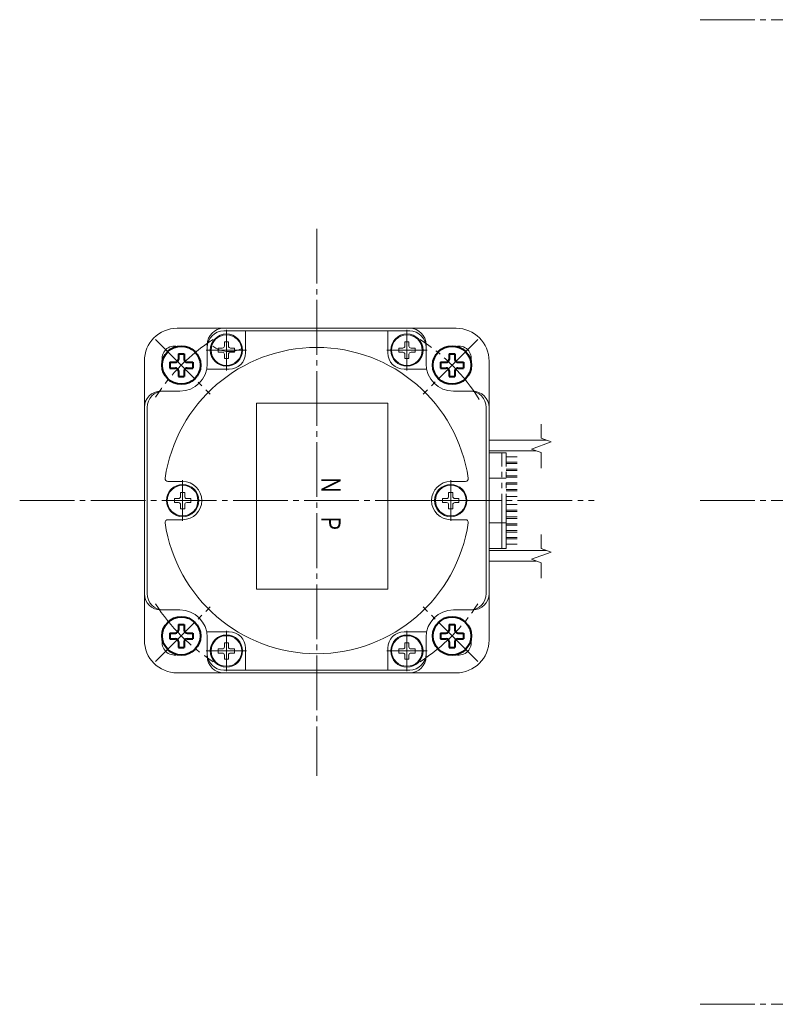
# Model space of a CAD drawing. Units: millimetres. Extents: x 14 to 409, y 13 to 274.
# Drawn here: x 14 to 152, y 63 to 243 of the extents above; entities that cross this region are included whole.
import ezdxf
from ezdxf.enums import TextEntityAlignment as Align

# ---------------------------------------------------------------- set-up
doc = ezdxf.new("R2010")
doc.units = ezdxf.units.MM
for name, pattern in [('一点鎖線', [13, 10, -1, 1, -1]), ('二点鎖線', [15, 10, -1, 1, -1, 1, -1]), ('実線', [0])]:
    doc.linetypes.add(name, pattern=pattern)
doc.layers.add('基準ﾚｲﾔｸﾞﾙｰﾌﾟ_01', color=3, linetype='実線', lineweight=20)
doc.styles.add('FX_VECTOR', font='MONOTXT.SHX', dxfattribs={"bigfont": 'BigFont.shx'})

# ---------------------------------------------------------------- blocks, each defined once
blk = doc.blocks.new('BLKF051')
at = {"color": 0, "linetype": 'ByBlock', "lineweight": -2}
for p, q in [((42.9, 181.92), (43.95, 181.92)), ((42.9, 181.92), (42.9, 180.87)), ((43.95, 181.92), (43.95, 180.87)), ((41.32, 180.35), (41.32, 179.3)), ((41.32, 180.35), (42.37, 180.35)), ((44.47, 180.35), (45.52, 180.35)), ((45.52, 180.35), (45.52, 179.3)), ((41.32, 179.3), (42.37, 179.3)), ((42.9, 178.77), (42.9, 177.72)), ((43.95, 178.77), (43.95, 177.72)), ((44.47, 179.3), (45.52, 179.3)), ((42.9, 177.72), (43.95, 177.72))]:
    blk.add_line(p, q, dxfattribs=at)
blk.add_circle((43.42, 179.82), 3.5, dxfattribs=at)
for centre, start, end in [((42.37, 180.87), 270, 0), ((44.47, 180.87), 180, 270), ((42.37, 178.77), 0, 90), ((44.47, 178.77), 90, 180)]:
    blk.add_arc(centre, 0.525, start, end, dxfattribs=at)
blk = doc.blocks.new('BLKF052')
at = {"color": 0, "linetype": 'ByBlock', "lineweight": -2}
for p, q in [((92.39, 181.92), (93.44, 181.92)), ((92.39, 181.92), (92.39, 180.87)), ((93.44, 181.92), (93.44, 180.87)), ((90.82, 180.35), (90.82, 179.3)), ((90.82, 180.35), (91.87, 180.35)), ((93.97, 180.35), (95.02, 180.35)), ((95.02, 180.35), (95.02, 179.3)), ((90.82, 179.3), (91.87, 179.3)), ((92.39, 178.77), (92.39, 177.72)), ((93.44, 178.77), (93.44, 177.72)), ((93.97, 179.3), (95.02, 179.3)), ((92.39, 177.72), (93.44, 177.72))]:
    blk.add_line(p, q, dxfattribs=at)
blk.add_circle((92.92, 179.82), 3.5, dxfattribs=at)
for centre, start, end in [((91.87, 180.87), 270, 0), ((93.97, 180.87), 180, 270), ((91.87, 178.77), 0, 90), ((93.97, 178.77), 90, 180)]:
    blk.add_arc(centre, 0.525, start, end, dxfattribs=at)
blk = doc.blocks.new('BLKF053')
at = {"color": 0, "linetype": 'ByBlock', "lineweight": -2}
for p, q in [((42.9, 132.42), (43.95, 132.42)), ((42.9, 132.42), (42.9, 131.37)), ((43.95, 132.42), (43.95, 131.37)), ((41.32, 130.85), (41.32, 129.8)), ((41.32, 130.85), (42.37, 130.85)), ((41.32, 129.8), (42.37, 129.8)), ((44.47, 130.85), (45.52, 130.85)), ((44.47, 129.8), (45.52, 129.8)), ((45.52, 130.85), (45.52, 129.8)), ((42.9, 129.27), (42.9, 128.22)), ((42.9, 128.22), (43.95, 128.22)), ((43.95, 129.27), (43.95, 128.22))]:
    blk.add_line(p, q, dxfattribs=at)
blk.add_circle((43.42, 130.32), 3.5, dxfattribs=at)
for centre, start, end in [((42.37, 131.37), 270, 0), ((42.37, 129.27), 0, 90), ((44.47, 131.37), 180, 270), ((44.47, 129.27), 90, 180)]:
    blk.add_arc(centre, 0.525, start, end, dxfattribs=at)
blk = doc.blocks.new('BLKF054')
at = {"color": 0, "linetype": 'ByBlock', "lineweight": -2}
for p, q in [((92.39, 132.42), (93.44, 132.42)), ((92.39, 132.42), (92.39, 131.37)), ((93.44, 132.42), (93.44, 131.37)), ((90.82, 130.85), (90.82, 129.8)), ((90.82, 130.85), (91.87, 130.85)), ((90.82, 129.8), (91.87, 129.8)), ((93.97, 130.85), (95.02, 130.85)), ((93.97, 129.8), (95.02, 129.8)), ((95.02, 130.85), (95.02, 129.8)), ((92.39, 129.27), (92.39, 128.22)), ((92.39, 128.22), (93.44, 128.22)), ((93.44, 129.27), (93.44, 128.22))]:
    blk.add_line(p, q, dxfattribs=at)
blk.add_circle((92.92, 130.32), 3.5, dxfattribs=at)
for centre, start, end in [((91.87, 131.37), 270, 0), ((91.87, 129.27), 0, 90), ((93.97, 131.37), 180, 270), ((93.97, 129.27), 90, 180)]:
    blk.add_arc(centre, 0.525, start, end, dxfattribs=at)
blk = doc.blocks.new('BLKF077')
at = {"color": 0, "linetype": 'ByBlock', "lineweight": -2}
for p, q in [((109.22, 166.45), (109.22, 169.02)), ((107.42, 164.48), (111.02, 165.79)), ((111.02, 165.79), (109.22, 166.45)), ((109.22, 163.83), (107.42, 164.48)), ((109.22, 161.02), (109.22, 163.83))]:
    blk.add_line(p, q, dxfattribs=at)
blk = doc.blocks.new('BLKF078')
at = {"color": 0, "linetype": 'ByBlock', "lineweight": -2}
for p, q in [((109.22, 146.3), (109.22, 148.87)), ((111.02, 145.64), (109.22, 146.3)), ((107.42, 144.33), (111.02, 145.64)), ((109.22, 143.67), (107.42, 144.33)), ((109.22, 140.87), (109.22, 143.67))]:
    blk.add_line(p, q, dxfattribs=at)
blk = doc.blocks.new('BLKF079')
at = {"color": 7, "linetype": '一点鎖線', "lineweight": -2}
for p, q in [((84.67, 131.27), (84.67, 123.87)), ((88.37, 127.57), (80.97, 127.57))]:
    blk.add_line(p, q, dxfattribs=at)
at = {"color": 0, "linetype": 'ByBlock', "lineweight": -2}
for p, q in [((83.17, 127.95), (83.17, 127.2)), ((83.92, 127.95), (83.17, 127.95)), ((85.04, 129.07), (84.29, 129.07)), ((84.29, 129.07), (84.29, 128.32)), ((85.04, 129.07), (85.04, 128.32)), ((86.17, 127.95), (85.42, 127.95)), ((86.17, 127.95), (86.17, 127.2)), ((83.92, 127.2), (83.17, 127.2)), ((84.29, 126.82), (84.29, 126.07)), ((85.04, 126.07), (84.29, 126.07)), ((85.04, 126.82), (85.04, 126.07)), ((86.17, 127.2), (85.42, 127.2))]:
    blk.add_line(p, q, dxfattribs=at)
for radius in [2.95, 2.8]:
    blk.add_circle((84.67, 127.57), radius, dxfattribs=at)
for centre, start, end in [((83.92, 128.32), 270, 0), ((85.42, 128.32), 180, 270), ((83.92, 126.82), 0, 90), ((85.42, 126.82), 90, 180)]:
    blk.add_arc(centre, 0.375, start, end, dxfattribs=at)
blk = doc.blocks.new('BLKF080')
at = {"color": 7, "linetype": '一点鎖線', "lineweight": -2}
for p, q in [((51.67, 131.27), (51.67, 123.87)), ((47.97, 127.57), (55.37, 127.57))]:
    blk.add_line(p, q, dxfattribs=at)
at = {"color": 0, "linetype": 'ByBlock', "lineweight": -2}
for p, q in [((50.17, 127.95), (50.17, 127.2)), ((50.17, 127.95), (50.92, 127.95)), ((51.29, 129.07), (52.04, 129.07)), ((51.29, 129.07), (51.29, 128.32)), ((52.04, 129.07), (52.04, 128.32)), ((52.42, 127.95), (53.17, 127.95)), ((53.17, 127.95), (53.17, 127.2)), ((50.17, 127.2), (50.92, 127.2)), ((51.29, 126.82), (51.29, 126.07)), ((51.29, 126.07), (52.04, 126.07)), ((52.04, 126.82), (52.04, 126.07)), ((52.42, 127.2), (53.17, 127.2))]:
    blk.add_line(p, q, dxfattribs=at)
for radius in [2.95, 2.8]:
    blk.add_circle((51.67, 127.57), radius, dxfattribs=at)
for centre, start, end in [((50.92, 128.32), 270, 0), ((52.42, 128.32), 180, 270), ((50.92, 126.82), 0, 90), ((52.42, 126.82), 90, 180)]:
    blk.add_arc(centre, 0.375, start, end, dxfattribs=at)
blk = doc.blocks.new('BLKF081')
at = {"color": 7, "linetype": '一点鎖線', "lineweight": -2}
for p, q in [((84.67, 178.87), (84.67, 186.27)), ((88.37, 182.57), (80.97, 182.57))]:
    blk.add_line(p, q, dxfattribs=at)
at = {"color": 0, "linetype": 'ByBlock', "lineweight": -2}
for p, q in [((85.04, 184.07), (84.29, 184.07)), ((84.29, 183.32), (84.29, 184.07)), ((85.04, 183.32), (85.04, 184.07)), ((83.17, 182.2), (83.17, 182.95)), ((83.92, 182.95), (83.17, 182.95)), ((83.92, 182.2), (83.17, 182.2)), ((84.29, 181.07), (84.29, 181.82)), ((85.04, 181.07), (85.04, 181.82)), ((86.17, 182.95), (85.42, 182.95)), ((86.17, 182.2), (85.42, 182.2)), ((86.17, 182.2), (86.17, 182.95)), ((85.04, 181.07), (84.29, 181.07))]:
    blk.add_line(p, q, dxfattribs=at)
for radius in [2.95, 2.8]:
    blk.add_circle((84.67, 182.57), radius, dxfattribs=at)
for centre, start, end in [((83.92, 183.32), 270, 0), ((83.92, 181.82), 0, 90), ((85.42, 183.32), 180, 270), ((85.42, 181.82), 90, 180)]:
    blk.add_arc(centre, 0.375, start, end, dxfattribs=at)
blk = doc.blocks.new('BLKF082')
at = {"color": 7, "linetype": '一点鎖線', "lineweight": -2}
for p, q in [((51.67, 178.87), (51.67, 186.27)), ((47.97, 182.57), (55.37, 182.57))]:
    blk.add_line(p, q, dxfattribs=at)
at = {"color": 0, "linetype": 'ByBlock', "lineweight": -2}
for p, q in [((51.29, 184.07), (52.04, 184.07)), ((51.29, 183.32), (51.29, 184.07)), ((52.04, 183.32), (52.04, 184.07)), ((50.17, 182.2), (50.17, 182.95)), ((50.17, 182.95), (50.92, 182.95)), ((50.17, 182.2), (50.92, 182.2)), ((51.29, 181.07), (51.29, 181.82)), ((52.04, 181.07), (52.04, 181.82)), ((52.42, 182.95), (53.17, 182.95)), ((52.42, 182.2), (53.17, 182.2)), ((53.17, 182.2), (53.17, 182.95)), ((51.29, 181.07), (52.04, 181.07))]:
    blk.add_line(p, q, dxfattribs=at)
for radius in [2.95, 2.8]:
    blk.add_circle((51.67, 182.57), radius, dxfattribs=at)
for centre, start, end in [((50.92, 183.32), 270, 0), ((50.92, 181.82), 0, 90), ((52.42, 183.32), 180, 270), ((52.42, 181.82), 90, 180)]:
    blk.add_arc(centre, 0.375, start, end, dxfattribs=at)
blk = doc.blocks.new('BLKF083')
at = {"color": 7, "linetype": '一点鎖線', "lineweight": -2}
for p, q in [((92.67, 158.77), (92.67, 151.37)), ((96.37, 155.07), (88.97, 155.07))]:
    blk.add_line(p, q, dxfattribs=at)
at = {"color": 0, "linetype": 'ByBlock', "lineweight": -2}
for p, q in [((91.17, 155.45), (91.17, 154.7)), ((91.92, 155.45), (91.17, 155.45)), ((93.04, 156.57), (92.29, 156.57)), ((92.29, 156.57), (92.29, 155.82)), ((93.04, 156.57), (93.04, 155.82)), ((94.17, 155.45), (93.42, 155.45)), ((94.17, 155.45), (94.17, 154.7)), ((91.92, 154.7), (91.17, 154.7)), ((92.29, 154.32), (92.29, 153.57)), ((93.04, 153.57), (92.29, 153.57)), ((93.04, 154.32), (93.04, 153.57)), ((94.17, 154.7), (93.42, 154.7))]:
    blk.add_line(p, q, dxfattribs=at)
for radius in [2.95, 2.8]:
    blk.add_circle((92.67, 155.07), radius, dxfattribs=at)
for centre, start, end in [((91.92, 155.82), 270, 0), ((93.42, 155.82), 180, 270), ((91.92, 154.32), 0, 90), ((93.42, 154.32), 90, 180)]:
    blk.add_arc(centre, 0.375, start, end, dxfattribs=at)
blk = doc.blocks.new('BLKF084')
at = {"color": 7, "linetype": '一点鎖線', "lineweight": -2}
for p, q in [((43.67, 158.77), (43.67, 151.37)), ((47.37, 155.07), (39.97, 155.07))]:
    blk.add_line(p, q, dxfattribs=at)
at = {"color": 0, "linetype": 'ByBlock', "lineweight": -2}
for p, q in [((42.17, 155.45), (42.17, 154.7)), ((42.92, 155.45), (42.17, 155.45)), ((44.04, 156.57), (43.29, 156.57)), ((43.29, 156.57), (43.29, 155.82)), ((44.04, 156.57), (44.04, 155.82)), ((45.17, 155.45), (44.42, 155.45)), ((45.17, 155.45), (45.17, 154.7)), ((42.92, 154.7), (42.17, 154.7)), ((43.29, 154.32), (43.29, 153.57)), ((44.04, 153.57), (43.29, 153.57)), ((44.04, 154.32), (44.04, 153.57)), ((45.17, 154.7), (44.42, 154.7))]:
    blk.add_line(p, q, dxfattribs=at)
for radius in [2.95, 2.8]:
    blk.add_circle((43.67, 155.07), radius, dxfattribs=at)
for centre, start, end in [((42.92, 155.82), 270, 0), ((44.42, 155.82), 180, 270), ((42.92, 154.32), 0, 90), ((44.42, 154.32), 90, 180)]:
    blk.add_arc(centre, 0.375, start, end, dxfattribs=at)
blk = doc.blocks.new('BLKF076')
at = {"color": 0, "linetype": 'ByBlock', "lineweight": -2}
for p, q in [((42.67, 186.57), (93.67, 186.57)), ((51.17, 186.07), (85.17, 186.07)), ((55.17, 182.07), (55.17, 186.07)), ((81.17, 182.07), (81.17, 186.07)), ((48.17, 183.57), (48.17, 180.07)), ((48.17, 183.07), (48.17, 180.07)), ((88.17, 183.57), (88.17, 180.07)), ((88.17, 183.07), (88.17, 180.07)), ((36.67, 129.57), (36.67, 180.57)), ((99.67, 129.57), (99.67, 180.57)), ((48.07, 179.07), (52.17, 179.07)), ((84.17, 179.07), (88.27, 179.07)), ((39.67, 175.07), (43.17, 175.07)), ((40.17, 175.07), (43.17, 175.07)), ((96.67, 175.07), (93.17, 175.07)), ((93.17, 175.07), (96.17, 175.07)), ((57.17, 138.85), (57.17, 172.85)), ((81.17, 172.85), (57.17, 172.85)), ((81.17, 138.85), (81.17, 172.85)), ((37.17, 172.07), (37.17, 138.07)), ((99.17, 172.07), (99.17, 138.07)), ((110.17, 166.1), (99.67, 166.1)), ((108.27, 164.17), (99.67, 164.17)), ((43.67, 158.57), (40.96, 158.57)), ((92.67, 158.57), (95.38, 158.57)), ((43.67, 151.57), (40.96, 151.57)), ((92.67, 151.57), (95.38, 151.57)), ((110.17, 145.95), (99.67, 145.95)), ((108.27, 144.02), (99.67, 144.02)), ((81.17, 138.85), (57.17, 138.85)), ((39.67, 135.07), (43.17, 135.07)), ((40.17, 135.07), (43.17, 135.07)), ((96.67, 135.07), (93.17, 135.07)), ((93.17, 135.07), (96.17, 135.07)), ((48.07, 131.07), (52.17, 131.07)), ((48.17, 126.57), (48.17, 130.07)), ((48.17, 127.07), (48.17, 130.07)), ((84.17, 131.07), (88.27, 131.07)), ((88.17, 126.57), (88.17, 130.07)), ((88.17, 127.07), (88.17, 130.07)), ((55.17, 124.07), (55.17, 128.07)), ((81.17, 124.07), (81.17, 128.07)), ((42.67, 123.57), (93.67, 123.57)), ((51.17, 124.07), (85.17, 124.07))]:
    blk.add_line(p, q, dxfattribs=at)
at = {"color": 7, "linetype": '二点鎖線', "lineweight": -2}
for p, q in [((99.67, 163.82), (102.82, 163.82)), ((102.02, 146.32), (102.02, 163.82)), ((102.82, 146.32), (102.82, 163.82)), ((102.82, 163.07), (104.82, 163.07)), ((102.82, 162.07), (104.82, 162.07)), ((102.82, 161.82), (104.82, 161.82)), ((102.82, 160.82), (104.82, 160.82)), ((102.82, 160.57), (104.82, 160.57)), ((99.67, 159.17), (102.82, 159.17)), ((102.82, 159.57), (104.82, 159.57)), ((102.82, 159.32), (104.82, 159.32)), ((102.82, 158.32), (104.82, 158.32)), ((102.82, 158.07), (104.82, 158.07)), ((102.82, 157.07), (104.82, 157.07)), ((102.82, 156.82), (104.82, 156.82)), ((102.82, 155.82), (104.82, 155.82)), ((102.82, 154.32), (104.82, 154.32)), ((102.82, 153.32), (104.82, 153.32)), ((102.82, 153.07), (104.82, 153.07)), ((102.82, 152.07), (104.82, 152.07)), ((102.82, 151.82), (104.82, 151.82)), ((99.67, 150.97), (102.82, 150.97)), ((102.82, 150.82), (104.82, 150.82)), ((102.82, 150.57), (104.82, 150.57)), ((102.82, 149.57), (104.82, 149.57)), ((102.82, 149.32), (104.82, 149.32)), ((102.82, 148.32), (104.82, 148.32)), ((102.82, 148.07), (104.82, 148.07)), ((99.67, 146.32), (102.82, 146.32)), ((102.82, 147.07), (104.82, 147.07))]:
    blk.add_line(p, q, dxfattribs=at)
at = {"color": 0, "linetype": 'ByBlock', "lineweight": -2}
for centre, radius, start, end in [((42.67, 180.57), 6, 90, 180), ((51.17, 183.57), 3, 90, 180), ((51.17, 183.07), 3, 90, 180), ((85.17, 183.57), 3, 360, 90), ((85.17, 183.07), 3, 0, 90), ((93.67, 180.57), 6, 0, 90), ((42.17, 181.07), 2.25, 75.6225, 194.3775), ((68.17, 155.07), 28, 8.3636, 171.6364), ((52.15, 187.31), 5, 233.4174, 296.4145), ((52.17, 182.07), 3, 270, 0), ((84.17, 182.07), 3, 180, 270), ((94.17, 181.07), 2.25, 345.6225, 104.3775), ((43.17, 180.07), 5, 270, 0), ((43.17, 180.07), 5, 270, 0), ((93.17, 180.07), 5, 180, 270), ((93.17, 180.07), 5, 180, 270), ((39.67, 172.07), 3, 90, 180), ((40.17, 172.07), 3, 90, 180), ((96.17, 172.07), 3, 0, 90), ((96.67, 172.07), 3, 0, 90), ((40.96, 159.07), 0.5, 171.6364, 270), ((43.67, 155.07), 3.5, 270, 90), ((92.67, 155.07), 3.5, 90, 270), ((95.38, 159.07), 0.5, 270, 8.3636), ((40.96, 151.07), 0.5, 90, 188.3636), ((95.38, 151.07), 0.5, 351.6364, 90), ((68.17, 155.07), 28, 188.3636, 351.6364), ((39.67, 138.07), 3, 180, 270), ((40.17, 138.07), 3, 180, 270), ((96.17, 138.07), 3, 270, 0), ((96.67, 138.07), 3, 270, 0), ((43.17, 130.07), 5, 360, 90), ((43.17, 130.07), 5, 360, 90), ((93.17, 130.07), 5, 90, 180), ((93.17, 130.07), 5, 90, 180), ((42.17, 129.07), 2.25, 165.6225, 284.3775), ((52.17, 128.07), 3, 0, 90), ((84.17, 128.07), 3, 90, 180), ((94.17, 129.07), 2.25, 255.6225, 14.3775), ((42.67, 129.57), 6, 180, 270), ((93.67, 129.57), 6, 270, 0), ((51.17, 127.07), 3, 180, 270), ((51.17, 126.57), 3, 180, 270), ((85.17, 127.07), 3, 270, 0), ((85.17, 126.57), 3, 270, 0)]:
    blk.add_arc(centre, radius, start, end, dxfattribs=at)
for name in ['BLKF082', 'BLKF081', 'BLKF084', 'BLKF083', 'BLKF080', 'BLKF079']:
    blk.add_blockref(name, (0, 0), dxfattribs=at)
at = {"color": 7, "linetype": 'ByBlock', "lineweight": -2}
for name in ['BLKF077', 'BLKF078']:
    blk.add_blockref(name, (0, 0), dxfattribs=at)
at = {"color": 7, "linetype": 'ByBlock', "lineweight": -2, "style": 'FX_VECTOR', "oblique": 10, "width": 1.235294}
blk.add_text('Ｎ\u3000Ｐ', height=3.5, rotation=270, dxfattribs=at).set_placement((69.04, 159.67), (69.04, 149.17), align=Align.FIT)

msp = doc.modelspace()

# ---------------------------------------------------------------- linework, layer by layer
at = {"layer": '基準ﾚｲﾔｸﾞﾙｰﾌﾟ_01', "color": 7, "linetype": '一点鎖線'}
for p, q in [((304.25, 242.98), (138.25, 242.98)), ((68.17, 204.74), (68.17, 104.74)), ((38.72, 184.52), (48.72, 174.52)), ((97.62, 184.52), (87.61, 174.52)), ((13.88, 155.07), (118.88, 155.07)), ((138.25, 155.07), (272.25, 155.07)), ((38.72, 125.62), (48.72, 135.63)), ((97.62, 125.62), (87.61, 135.63)), ((304.25, 62.98), (138.25, 62.98))]:
    msp.add_line(p, q, dxfattribs=at)
for start, end in [(122.6987, 147.3013), (31.8497, 57.3013), (212.6755, 237.3013), (302.6987, 327.3013)]:
    msp.add_arc((68.17, 155.07), 35, start, end, dxfattribs=at)

# ---------------------------------------------------------------- block references
at = {"layer": '基準ﾚｲﾔｸﾞﾙｰﾌﾟ_01'}
msp.add_blockref('BLKF076', (0, 0), dxfattribs=at)
at = {"layer": '基準ﾚｲﾔｸﾞﾙｰﾌﾟ_01', "lineweight": 40}
for name in ['BLKF051', 'BLKF052', 'BLKF053', 'BLKF054']:
    msp.add_blockref(name, (0, 0), dxfattribs=at)

doc.saveas('drawing.dxf')
